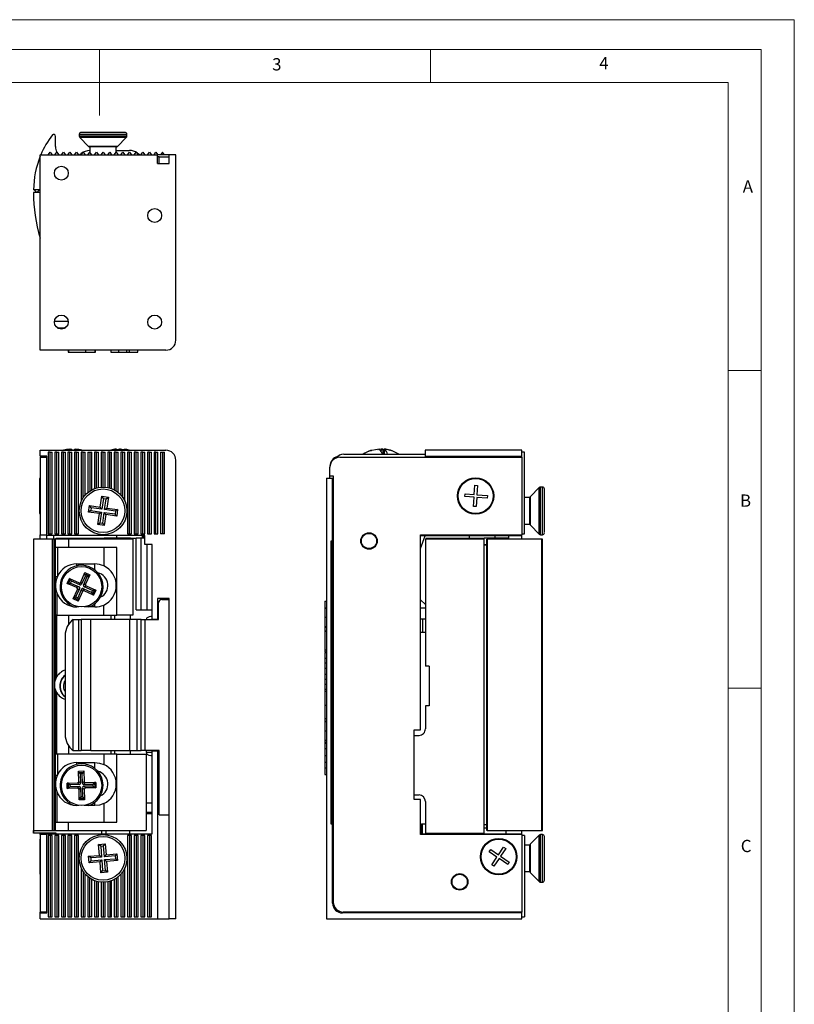
# Model space of a CAD drawing. Units: millimetres. Extents: x 0 to 210, y 0 to 297.
# Drawn here: x 93 to 210, y 148 to 297 of the extents above; entities that cross this region are included whole.
import ezdxf

# ---------------------------------------------------------------- set-up
doc = ezdxf.new("R2010")
doc.units = ezdxf.units.MM
doc.styles.add('SLDTEXTSTYLE0', font='TXT', dxfattribs={"width": 0.75})

msp = doc.modelspace()

# ---------------------------------------------------------------- linework, layer by layer
at = {"color": 7, "linetype": 'Continuous', "lineweight": 18}
for p, q in [((0.03, 297.06), (210.03, 297.06)), ((210.03, 297.06), (210.03, 0.06)), ((5.03, 292.56), (205.03, 292.56)), ((105.03, 292.56), (105.03, 282.56)), ((155.03, 292.56), (155.03, 287.56)), ((205.03, 291.59), (205.03, 292.56)), ((205.03, 291.59), (205.03, 4.56)), ((10.03, 287.56), (200.03, 287.56)), ((200.03, 9.56), (200.03, 287.56)), ((200.03, 244.07), (205.03, 244.07)), ((200.03, 196.07), (205.03, 196.07))]:
    msp.add_line(p, q, dxfattribs=at)
at = {"color": 7, "linetype": 'Continuous', "lineweight": 25}
for p, q in [((101.97, 279.73), (101.97, 279.46)), ((109.17, 279.73), (101.97, 279.73)), ((108.86, 280.03), (102.28, 280.03)), ((109.17, 279.46), (109.17, 279.73)), ((98.37, 277.88), (98.37, 279.41)), ((101.98, 279.46), (101.97, 279.46)), ((109.17, 279.46), (101.98, 279.46)), ((102.06, 279.24), (103.38, 277.92)), ((109.08, 279.24), (102.06, 279.24)), ((107.76, 277.92), (109.08, 279.24)), ((97.27, 276.63), (97.57, 277.03)), ((97.57, 277.03), (97.87, 276.63)), ((98.27, 276.63), (98.57, 277.03)), ((98.57, 277.03), (98.87, 276.63)), ((99.27, 276.63), (99.57, 277.03)), ((99.57, 277.03), (99.87, 276.63)), ((100.27, 276.63), (100.57, 277.03)), ((100.57, 277.03), (100.87, 276.63)), ((101.27, 276.63), (101.57, 277.03)), ((101.57, 277.03), (101.87, 276.63)), ((101.96, 276.63), (102.26, 276.85)), ((102.27, 276.63), (102.57, 277.03)), ((102.57, 277.03), (102.87, 276.63)), ((103.27, 276.63), (103.57, 277.03)), ((107.76, 277.92), (103.38, 277.92)), ((103.57, 277.83), (103.57, 277.03)), ((107.57, 277.83), (103.57, 277.83)), ((103.87, 276.63), (103.57, 277.03)), ((104.27, 276.63), (104.57, 277.03)), ((104.57, 277.03), (104.87, 276.63)), ((105.27, 276.63), (105.57, 277.03)), ((105.57, 277.03), (105.87, 276.63)), ((106.27, 276.63), (106.57, 277.03)), ((106.57, 277.03), (106.87, 276.63)), ((107.27, 276.63), (107.57, 277.03)), ((107.57, 277.03), (107.57, 277.83)), ((107.57, 277.3), (109.58, 277.3)), ((107.57, 277.03), (107.87, 276.63)), ((108.27, 276.63), (108.57, 277.03)), ((108.57, 277.03), (108.87, 276.63)), ((109.27, 276.63), (109.57, 277.03)), ((109.57, 277.03), (109.87, 276.63)), ((110.27, 276.63), (110.57, 277.03)), ((110.57, 277.03), (110.87, 276.63)), ((110.72, 276.94), (111.16, 276.63)), ((111.27, 276.63), (111.57, 277.03)), ((111.57, 277.03), (111.87, 276.63)), ((112.27, 276.63), (112.57, 277.03)), ((112.57, 277.03), (112.87, 276.63)), ((113.27, 276.63), (113.57, 277.03)), ((113.57, 277.03), (113.87, 276.63)), ((114.57, 277.03), (114.27, 276.63)), ((114.87, 276.63), (114.57, 277.03)), ((96.07, 275.78), (96.01, 275.78)), ((96.01, 275.78), (96.01, 275.33)), ((96.01, 275.33), (96.01, 270.48)), ((96.07, 247.13), (96.07, 276.63)), ((96.07, 276.63), (113.82, 276.63)), ((113.82, 275.33), (113.82, 276.63)), ((115.57, 276.63), (113.82, 276.63)), ((114.07, 276.33), (113.82, 276.33)), ((113.82, 275.33), (115.57, 275.33)), ((114.07, 276.33), (115.57, 276.33)), ((114.07, 275.33), (114.07, 276.33)), ((115.57, 275.33), (115.57, 276.63)), ((116.57, 276.63), (115.57, 276.63)), ((116.57, 248.63), (116.57, 276.63)), ((95.07, 271.37), (95.07, 271.33)), ((96.01, 271.33), (95.07, 271.33)), ((96.01, 270.93), (95.07, 270.93)), ((95.57, 270.93), (95.17, 271.33)), ((95.57, 270.93), (95.97, 271.33)), ((95.98, 271.33), (96.01, 271.29)), ((96.01, 270.48), (96.07, 270.48)), ((98.23, 251.53), (100.31, 251.53)), ((98.66, 250.53), (99.89, 250.53)), ((99.72, 250.43), (98.82, 250.43)), ((115.07, 247.13), (96.07, 247.13)), ((100.32, 247.13), (100.32, 246.83)), ((100.33, 247.13), (100.33, 246.83)), ((100.37, 246.83), (100.37, 247.13)), ((102.97, 246.83), (102.97, 247.13)), ((104.37, 246.83), (104.37, 247.13)), ((104.42, 246.83), (104.42, 247.13)), ((104.42, 246.83), (104.42, 247.13)), ((106.73, 247.13), (106.73, 246.83)), ((106.73, 247.13), (106.73, 246.83)), ((106.73, 247.13), (106.73, 246.83)), ((107.94, 246.83), (107.94, 247.13)), ((109.15, 246.83), (109.15, 247.13)), ((109.16, 246.83), (109.16, 247.13)), ((109.58, 246.83), (109.58, 247.13)), ((110.81, 246.83), (110.81, 247.13)), ((110.81, 246.83), (110.81, 247.13)), ((110.82, 246.83), (110.82, 247.13)), ((110.82, 246.83), (110.82, 247.13)), ((100.32, 246.83), (100.33, 246.83)), ((100.33, 246.83), (100.37, 246.83)), ((100.37, 246.83), (102.97, 246.83)), ((102.97, 246.83), (104.37, 246.83)), ((104.37, 246.83), (104.42, 246.83)), ((104.42, 246.83), (104.42, 246.83)), ((106.73, 246.83), (107.94, 246.83)), ((106.73, 246.83), (106.73, 246.83)), ((107.94, 246.83), (109.15, 246.83)), ((109.15, 246.83), (109.16, 246.83)), ((109.16, 246.83), (109.58, 246.83)), ((109.58, 246.83), (110.81, 246.83)), ((110.81, 246.83), (110.81, 246.83)), ((110.81, 246.83), (110.82, 246.83)), ((110.82, 246.83), (110.82, 246.83)), ((100.51, 232.18), (100.51, 232.16)), ((100.89, 232.01), (100.7, 232.18)), ((101.09, 232.01), (101.29, 232.18)), ((101.29, 232.18), (101.47, 232.16)), ((101.29, 232.18), (101.29, 232.01)), ((101.47, 232.18), (101.67, 232.01)), ((101.47, 232.18), (101.47, 232.01)), ((107.59, 232.18), (107.52, 232.16)), ((107.59, 232.18), (107.59, 232.01)), ((107.59, 232.05), (108.09, 232.18)), ((108.09, 232.18), (108.15, 232.17)), ((108.09, 232.18), (108.09, 232.16)), ((108.86, 232.01), (108.21, 232.18)), ((108.71, 232.18), (108.71, 232.05)), ((108.79, 232.16), (109.37, 232.01)), ((147.27, 232.18), (146.2, 231.96)), ((147.08, 232.11), (147.12, 232.12)), ((147.32, 232.16), (147.5, 232.18)), ((147.62, 232.18), (147.36, 232.1)), ((147.8, 232.16), (147.62, 232.18)), ((147.86, 232.18), (147.97, 232.16)), ((147.86, 232.18), (147.86, 231.41)), ((148.04, 232.18), (148.04, 231.41)), ((149.11, 231.96), (148.04, 232.18)), ((96.07, 231.11), (96.07, 232.01)), ((96.07, 232.01), (115.07, 232.01)), ((97.07, 231.11), (96.07, 231.11)), ((96.07, 230.96), (97.07, 230.96)), ((96.07, 230.96), (96.07, 219.26)), ((97.07, 219.16), (97.07, 231.11)), ((97.07, 219.26), (97.07, 230.96)), ((97.27, 231.71), (97.27, 219.41)), ((97.57, 231.71), (97.27, 231.71)), ((97.57, 219.41), (97.57, 231.71)), ((97.57, 231.71), (97.87, 231.71)), ((97.87, 219.41), (97.87, 231.71)), ((98.27, 231.71), (98.27, 219.41)), ((98.57, 231.71), (98.27, 231.71)), ((98.57, 219.41), (98.57, 231.71)), ((98.57, 231.71), (98.87, 231.71)), ((98.87, 219.41), (98.87, 231.71)), ((99.27, 231.71), (99.27, 219.41)), ((99.57, 231.71), (99.27, 231.71)), ((99.57, 219.41), (99.57, 231.71)), ((99.57, 231.71), (99.87, 231.71)), ((99.87, 219.41), (99.87, 231.71)), ((100.27, 231.71), (100.27, 219.41)), ((100.57, 231.71), (100.27, 231.71)), ((100.57, 219.41), (100.57, 231.71)), ((100.57, 231.71), (100.87, 231.71)), ((100.87, 219.41), (100.87, 231.71)), ((101.27, 231.71), (101.27, 219.41)), ((101.57, 231.71), (101.27, 231.71)), ((101.57, 219.41), (101.57, 231.71)), ((101.57, 231.71), (101.87, 231.71)), ((101.87, 219.41), (101.87, 231.71)), ((102.27, 231.71), (102.27, 224.3)), ((102.57, 231.71), (102.27, 231.71)), ((102.57, 224.85), (102.57, 231.71)), ((102.57, 231.71), (102.87, 231.71)), ((102.87, 225.25), (102.87, 231.71)), ((103.27, 231.71), (103.27, 225.63)), ((103.27, 231.71), (103.57, 231.71)), ((103.57, 231.71), (103.57, 225.86)), ((103.57, 231.71), (103.87, 231.71)), ((103.87, 226.04), (103.87, 231.71)), ((104.27, 231.71), (104.27, 226.22)), ((104.57, 231.71), (104.27, 231.71)), ((104.57, 226.32), (104.57, 231.71)), ((104.57, 231.71), (104.87, 231.71)), ((104.87, 226.4), (104.87, 231.71)), ((105.27, 231.71), (105.27, 226.45)), ((105.57, 231.71), (105.27, 231.71)), ((105.57, 226.46), (105.57, 231.71)), ((105.57, 231.71), (105.87, 231.71)), ((105.87, 226.45), (105.87, 231.71)), ((106.27, 231.71), (106.27, 226.4)), ((106.57, 231.71), (106.27, 231.71)), ((106.57, 226.32), (106.57, 231.71)), ((106.57, 231.71), (106.87, 231.71)), ((106.87, 226.22), (106.87, 231.71)), ((107.27, 231.71), (107.27, 226.04)), ((107.57, 231.71), (107.27, 231.71)), ((107.57, 225.86), (107.57, 231.71)), ((107.57, 231.71), (107.87, 231.71)), ((107.87, 225.63), (107.87, 231.71)), ((108.27, 231.71), (108.27, 225.25)), ((108.57, 231.71), (108.27, 231.71)), ((108.57, 224.85), (108.57, 231.71)), ((108.57, 231.71), (108.87, 231.71)), ((108.87, 224.3), (108.87, 231.71)), ((109.27, 231.71), (109.27, 219.41)), ((109.57, 231.71), (109.27, 231.71)), ((109.57, 219.41), (109.57, 231.71)), ((109.57, 231.71), (109.87, 231.71)), ((109.87, 219.41), (109.87, 231.71)), ((110.27, 231.71), (110.27, 219.41)), ((110.57, 231.71), (110.27, 231.71)), ((110.57, 219.41), (110.57, 231.71)), ((110.57, 231.71), (110.87, 231.71)), ((110.87, 219.41), (110.87, 231.71)), ((111.27, 231.71), (111.27, 219.41)), ((111.57, 231.71), (111.27, 231.71)), ((111.57, 219.41), (111.57, 231.71)), ((111.57, 231.71), (111.87, 231.71)), ((111.87, 219.41), (111.87, 231.71)), ((112.27, 231.71), (112.27, 219.41)), ((112.57, 231.71), (112.27, 231.71)), ((112.57, 219.41), (112.57, 231.71)), ((112.57, 231.71), (112.87, 231.71)), ((112.87, 219.41), (112.87, 231.71)), ((113.27, 231.71), (113.27, 219.41)), ((113.57, 231.71), (113.27, 231.71)), ((113.57, 219.41), (113.57, 231.71)), ((113.57, 231.71), (113.87, 231.71)), ((113.87, 219.41), (113.87, 231.71)), ((114.27, 231.71), (114.27, 219.41)), ((114.27, 231.71), (114.57, 231.71)), ((114.57, 231.71), (114.57, 219.41)), ((114.57, 231.71), (114.87, 231.71)), ((114.87, 219.41), (114.87, 231.71)), ((141.36, 230.96), (168.86, 230.96)), ((141.96, 231.41), (154.26, 231.41)), ((144.97, 231.47), (144.89, 231.41)), ((146.04, 231.96), (145.7, 231.85)), ((146.01, 231.96), (146.12, 231.99)), ((168.86, 232.01), (154.26, 232.01)), ((154.26, 232.01), (154.26, 231.11)), ((154.26, 231.11), (168.86, 231.11)), ((154.26, 231.11), (154.26, 230.96)), ((154.36, 231.11), (154.36, 230.96)), ((168.86, 231.11), (168.86, 232.01)), ((169.26, 231.71), (168.86, 231.71)), ((168.86, 230.96), (168.86, 231.11)), ((168.86, 230.96), (168.86, 219.26)), ((169.26, 219.41), (169.26, 231.71)), ((116.57, 161.21), (116.57, 230.51)), ((139.86, 228.16), (139.86, 229.46)), ((96.07, 227.76), (95.98, 227.76)), ((95.98, 227.76), (95.98, 224.95)), ((139.36, 227.81), (139.36, 161.21)), ((139.36, 227.81), (140.26, 227.81)), ((139.86, 228.16), (140.36, 228.16)), ((139.86, 227.81), (139.86, 228.16)), ((140.26, 218.31), (140.26, 227.81)), ((140.26, 227.81), (140.36, 227.81)), ((140.36, 228.16), (140.36, 163.76)), ((161.67, 225.33), (161.76, 226.72)), ((161.76, 226.72), (162.16, 226.7)), ((162.16, 226.7), (162.07, 225.3)), ((171.47, 226.38), (170.15, 225.05)), ((171.47, 219.35), (171.47, 226.38)), ((171.96, 226.46), (171.69, 226.46)), ((171.69, 223.37), (171.69, 226.46)), ((171.96, 219.26), (171.96, 226.46)), ((172.26, 219.58), (172.26, 226.16)), ((95.98, 224.95), (95.98, 222.46)), ((105.15, 223.43), (105.38, 225.06)), ((105.38, 225.06), (106.37, 224.92)), ((105.62, 224.74), (105.38, 225.06)), ((105.62, 224.74), (105.39, 223.11)), ((105.62, 224.74), (106.05, 224.68)), ((105.81, 223.05), (106.05, 224.68)), ((106.05, 224.68), (106.37, 224.92)), ((106.37, 224.92), (106.14, 223.29)), ((160.25, 225.01), (160.28, 225.41)), ((161.65, 224.93), (160.25, 225.01)), ((160.28, 225.41), (161.67, 225.33)), ((161.56, 223.53), (161.65, 224.93)), ((162.05, 224.9), (161.96, 223.5)), ((163.64, 224.8), (162.05, 224.9)), ((162.07, 225.3), (163.67, 225.2)), ((163.67, 225.2), (163.64, 224.8)), ((170.06, 224.86), (169.26, 224.86)), ((170.06, 220.86), (170.06, 224.86)), ((170.15, 220.68), (170.15, 225.05)), ((103.37, 222.67), (103.51, 223.66)), ((103.51, 223.66), (105.15, 223.43)), ((103.76, 223.34), (103.51, 223.66)), ((103.76, 223.34), (103.7, 222.92)), ((105.39, 223.11), (103.76, 223.34)), ((105.39, 223.11), (105.15, 223.43)), ((105.81, 223.05), (106.14, 223.29)), ((106.14, 223.29), (107.77, 223.06)), ((161.96, 223.5), (161.56, 223.53)), ((171.69, 219.26), (171.69, 223.37)), ((95.98, 222.46), (96.07, 222.46)), ((103.7, 222.92), (103.37, 222.67)), ((105.01, 222.44), (103.37, 222.67)), ((103.7, 222.92), (105.33, 222.68)), ((104.77, 220.81), (105.01, 222.44)), ((105.01, 222.44), (105.33, 222.68)), ((105.33, 222.68), (105.1, 221.05)), ((105.52, 220.99), (105.75, 222.62)), ((106, 222.3), (105.75, 222.62)), ((105.75, 222.62), (107.39, 222.39)), ((106, 222.3), (105.76, 220.67)), ((107.45, 222.81), (105.81, 223.05)), ((107.63, 222.07), (106, 222.3)), ((107.45, 222.81), (107.39, 222.39)), ((107.63, 222.07), (107.39, 222.39)), ((107.77, 223.06), (107.45, 222.81)), ((107.77, 223.06), (107.63, 222.07)), ((104.77, 220.81), (105.1, 221.05)), ((105.76, 220.67), (104.77, 220.81)), ((105.1, 221.05), (105.52, 220.99)), ((105.76, 220.67), (105.52, 220.99)), ((169.26, 220.86), (170.06, 220.86)), ((170.15, 220.68), (171.47, 219.35)), ((96.07, 219.26), (97.07, 219.26)), ((96.07, 218.59), (96.07, 219.26)), ((97.07, 218.59), (97.07, 219.16)), ((111.87, 219.16), (97.07, 219.16)), ((97.27, 219.41), (97.57, 219.41)), ((97.57, 219.41), (97.87, 219.41)), ((98.07, 219.16), (98.07, 218.59)), ((98.27, 219.41), (98.57, 219.41)), ((98.47, 218.59), (98.47, 218.74)), ((98.47, 218.74), (105.75, 218.74)), ((98.57, 219.41), (98.87, 219.41)), ((99.27, 219.41), (99.57, 219.41)), ((99.57, 219.41), (99.87, 219.41)), ((100.27, 219.41), (100.57, 219.41)), ((100.57, 219.41), (100.87, 219.41)), ((101.27, 219.41), (101.57, 219.41)), ((101.57, 219.41), (101.87, 219.41)), ((105.75, 218.74), (105.75, 218.59)), ((107.36, 218.74), (105.75, 218.74)), ((107.36, 218.59), (107.36, 218.74)), ((109.73, 218.74), (107.36, 218.74)), ((107.6, 219.16), (107.6, 218.74)), ((109.27, 219.41), (109.57, 219.41)), ((109.57, 219.41), (109.87, 219.41)), ((109.73, 218.59), (109.73, 218.74)), ((109.73, 218.74), (110.57, 218.74)), ((110.27, 219.41), (110.57, 219.41)), ((110.57, 219.41), (110.87, 219.41)), ((110.57, 207.89), (110.57, 218.74)), ((111.27, 218.74), (110.57, 218.74)), ((111.27, 219.41), (111.57, 219.41)), ((111.27, 218.74), (111.27, 207.89)), ((111.87, 218.74), (111.27, 218.74)), ((111.55, 218.74), (111.55, 219.16)), ((111.55, 218.99), (111.87, 218.99)), ((111.55, 218.97), (111.87, 218.97)), ((111.87, 218.9), (111.55, 218.9)), ((111.57, 219.41), (111.87, 219.41)), ((111.87, 217.76), (111.87, 219.16)), ((112.27, 219.41), (112.57, 219.41)), ((112.57, 219.41), (112.87, 219.41)), ((113.27, 219.41), (113.57, 219.41)), ((113.57, 219.41), (113.87, 219.41)), ((114.57, 219.41), (114.27, 219.41)), ((114.87, 219.41), (114.57, 219.41)), ((153.56, 219.26), (168.86, 219.26)), ((153.56, 189.76), (153.56, 219.26)), ((154.26, 219.11), (153.56, 219.11)), ((153.56, 217.18), (154.26, 219.11)), ((154.26, 219.26), (154.26, 219.16)), ((154.26, 219.16), (168.86, 219.16)), ((154.26, 219.16), (154.26, 219.11)), ((154.41, 218.74), (163.16, 218.74)), ((154.41, 218.59), (154.41, 218.74)), ((160.89, 219.16), (160.89, 218.74)), ((163.16, 218.59), (163.16, 218.74)), ((166.2, 218.74), (163.16, 218.74)), ((164.84, 218.74), (164.84, 219.16)), ((166.2, 218.59), (166.2, 218.74)), ((166.86, 218.74), (166.2, 218.74)), ((166.86, 219.16), (166.86, 218.74)), ((166.86, 218.59), (166.86, 218.74)), ((168.86, 219.41), (169.26, 219.41)), ((168.86, 219.16), (168.86, 219.26)), ((168.86, 218.59), (168.86, 219.16)), ((171.69, 219.26), (171.96, 219.26)), ((95.07, 218.59), (95.07, 174.59)), ((97.93, 218.59), (95.07, 218.59)), ((97.93, 174.59), (97.93, 218.59)), ((98.19, 218.59), (97.93, 218.59)), ((98.37, 218.59), (98.19, 218.59)), ((98.19, 174.59), (98.19, 218.59)), ((98.37, 197.4), (98.37, 218.59)), ((100.37, 218.59), (98.37, 218.59)), ((100.37, 217.34), (98.37, 217.34)), ((98.67, 217.34), (98.67, 212.95)), ((100.37, 218.59), (100.37, 217.34)), ((110.07, 218.59), (100.37, 218.59)), ((107.67, 217.34), (100.37, 217.34)), ((105.67, 217.34), (105.67, 214.54)), ((107.67, 207.09), (107.67, 217.34)), ((110.07, 218.59), (110.07, 207.09)), ((112.97, 217.76), (111.87, 217.76)), ((112.22, 207.89), (112.22, 217.76)), ((112.97, 206.51), (112.97, 217.76)), ((140.05, 218.31), (140.26, 218.31)), ((140.05, 175.52), (140.05, 218.31)), ((140.19, 175.52), (140.19, 218.31)), ((140.26, 218.31), (140.36, 218.31)), ((154.29, 218.59), (154.29, 199.39)), ((163.16, 218.59), (154.29, 218.59)), ((163.16, 174.19), (163.16, 218.59)), ((163.16, 217.79), (163.56, 217.79)), ((163.56, 217.69), (163.16, 217.69)), ((163.56, 218.59), (163.6, 218.59)), ((163.56, 174.59), (163.56, 218.59)), ((163.6, 218.59), (163.6, 174.59)), ((171.89, 218.59), (163.6, 218.59)), ((171.89, 174.59), (171.89, 218.59)), ((171.97, 218.59), (171.89, 218.59)), ((171.97, 174.59), (171.97, 218.59)), ((101.62, 214.84), (104.32, 214.84)), ((101.62, 214.56), (101.62, 214.84)), ((104.32, 213.95), (104.32, 214.84)), ((98.37, 212.95), (98.67, 212.95)), ((98.67, 212.95), (98.57, 212.71)), ((102.2, 212.1), (102.84, 213.53)), ((102.9, 213.04), (102.33, 211.76)), ((102.6, 211.64), (103.17, 212.92)), ((102.78, 213.34), (103.47, 213.04)), ((102.9, 213.04), (102.78, 213.34)), ((102.84, 213.53), (103.57, 213.21)), ((103.17, 212.92), (102.9, 213.04)), ((103.57, 213.21), (102.93, 211.77)), ((103.17, 212.92), (103.47, 213.04)), ((100.17, 211.91), (100.5, 212.64)), ((101.61, 211.26), (100.17, 211.91)), ((100.36, 211.85), (100.67, 212.53)), ((100.36, 211.85), (100.67, 211.96)), ((100.5, 212.64), (101.94, 211.99)), ((100.79, 212.23), (100.67, 212.53)), ((100.67, 211.96), (100.79, 212.23)), ((100.67, 211.96), (101.95, 211.39)), ((102.07, 211.66), (100.79, 212.23)), ((101.95, 211.39), (101.61, 211.26)), ((101.94, 211.99), (102.07, 211.66)), ((102.33, 211.76), (102.2, 212.1)), ((102.93, 211.77), (102.6, 211.64)), ((102.7, 211.38), (103.03, 211.51)), ((103.98, 210.81), (102.7, 211.38)), ((103.03, 211.51), (104.47, 210.87)), ((98.57, 210.46), (98.57, 207.09)), ((101.07, 209.56), (101.71, 211)), ((101.48, 209.85), (101.17, 209.73)), ((101.86, 209.43), (101.17, 209.73)), ((101.48, 209.85), (102.05, 211.13)), ((101.48, 209.85), (101.74, 209.73)), ((101.71, 211), (102.05, 211.13)), ((102.32, 211.01), (101.74, 209.73)), ((101.86, 209.43), (101.74, 209.73)), ((102.44, 210.68), (101.8, 209.24)), ((102.32, 211.01), (102.44, 210.68)), ((102.58, 211.11), (103.86, 210.54)), ((102.71, 210.78), (102.58, 211.11)), ((104.14, 210.14), (102.71, 210.78)), ((103.86, 210.54), (103.98, 210.81)), ((103.86, 210.54), (103.97, 210.24)), ((104.28, 210.93), (103.97, 210.24)), ((103.98, 210.81), (104.28, 210.93)), ((104.47, 210.87), (104.14, 210.14)), ((101.8, 209.24), (101.07, 209.56)), ((101.91, 208.34), (101.62, 208.34)), ((104.32, 208.34), (102.74, 208.34)), ((104.32, 208.34), (104.32, 208.82)), ((105.67, 207.09), (105.67, 208.63)), ((115.57, 209.61), (113.82, 209.61)), ((113.82, 209.61), (113.82, 206.51)), ((113.82, 208.74), (113.97, 208.74)), ((113.97, 206.45), (113.97, 208.95)), ((114.47, 209.45), (115.57, 209.45)), ((115.07, 209.61), (115.07, 209.45)), ((115.57, 161.21), (115.57, 209.61)), ((139.06, 209.2), (139.36, 209.2)), ((139.06, 209.2), (139.06, 208.22)), ((154.29, 208.69), (153.56, 209.41)), ((98.57, 207.09), (98.37, 207.09)), ((98.57, 207.09), (105.67, 207.09)), ((98.57, 197.81), (98.57, 207.09)), ((100.37, 207.09), (100.37, 205.74)), ((105.67, 207.09), (107.67, 207.09)), ((106.78, 206.45), (106.78, 207.09)), ((107.36, 206.45), (107.36, 207.09)), ((110.07, 207.09), (107.67, 207.09)), ((109.73, 206.45), (109.73, 207.09)), ((110.57, 207.89), (112.97, 207.89)), ((112.97, 206.89), (112.78, 206.89)), ((139.06, 208.22), (139.36, 208.22)), ((139.06, 208.22), (139.06, 208.17)), ((139.06, 208.17), (139.36, 208.17)), ((139.06, 208.17), (139.06, 206.77)), ((139.36, 206.77), (139.06, 206.77)), ((139.06, 206.77), (139.06, 205.38)), ((153.56, 208.21), (154.29, 208.21)), ((101.05, 186.65), (101.05, 206.45)), ((101.05, 206.45), (101.91, 206.45)), ((101.91, 186.65), (101.91, 206.45)), ((101.91, 206.45), (102.26, 206.45)), ((103.7, 206.45), (102.26, 206.45)), ((102.26, 206.45), (102.26, 186.65)), ((103.7, 186.65), (103.7, 206.45)), ((109.58, 206.45), (103.7, 206.45)), ((109.58, 206.45), (109.58, 186.65)), ((110.72, 206.45), (109.58, 206.45)), ((110.72, 186.65), (110.72, 206.45)), ((111.33, 206.45), (110.72, 206.45)), ((111.33, 186.65), (111.33, 206.45)), ((111.33, 206.45), (111.9, 206.45)), ((111.9, 206.45), (111.9, 186.65)), ((111.9, 206.45), (113.97, 206.45)), ((112.97, 206.51), (113.82, 206.51)), ((112.97, 206.45), (112.97, 206.51)), ((113.82, 206.51), (113.97, 206.51)), ((139.06, 205.38), (139.36, 205.38)), ((139.06, 205.38), (139.06, 205.34)), ((139.06, 205.34), (139.36, 205.34)), ((139.06, 205.34), (139.06, 205.3)), ((139.06, 205.3), (139.36, 205.3)), ((139.06, 205.3), (139.06, 204.68)), ((154.29, 206.51), (153.56, 206.51)), ((153.86, 206.51), (153.86, 204.51)), ((99.84, 204.04), (99.84, 189.06)), ((139.36, 204.68), (139.06, 204.68)), ((139.06, 204.68), (139.06, 204.67)), ((139.06, 204.67), (139.36, 204.67)), ((139.06, 204.67), (139.06, 201.87)), ((153.56, 204.51), (154.29, 204.51)), ((139.06, 201.87), (139.36, 201.87)), ((139.06, 201.87), (139.06, 201.56)), ((139.06, 201.56), (139.36, 201.56)), ((139.06, 201.44), (139.36, 201.44)), ((139.06, 201.44), (139.06, 200.61)), ((139.06, 200.61), (139.36, 200.61)), ((139.06, 200.61), (139.06, 199.88)), ((139.06, 199.88), (139.36, 199.88)), ((139.06, 199.88), (139.06, 199.08)), ((154.86, 199.39), (154.29, 199.39)), ((154.86, 199.39), (154.86, 193.39)), ((139.06, 199.08), (139.36, 199.08)), ((139.06, 199.08), (139.06, 198.21)), ((139.06, 198.21), (139.36, 198.21)), ((139.06, 198.21), (139.06, 197.43)), ((139.06, 197.43), (139.36, 197.43)), ((139.06, 197.43), (139.06, 196.69)), ((139.06, 196.69), (139.36, 196.69)), ((139.06, 196.69), (139.06, 195.86)), ((98.37, 174.59), (98.37, 195.77)), ((98.57, 186.09), (98.57, 195.37)), ((139.36, 195.86), (139.06, 195.86)), ((139.06, 195.86), (139.06, 195.55)), ((139.36, 195.55), (139.06, 195.55)), ((139.36, 195.55), (139.06, 195.55)), ((139.06, 195.55), (139.06, 193.52)), ((139.06, 193.52), (139.36, 193.52)), ((139.06, 193.52), (139.06, 191.48)), ((154.29, 193.39), (154.29, 189.94)), ((154.86, 193.39), (154.29, 193.39)), ((139.06, 191.48), (139.36, 191.48)), ((139.06, 191.48), (139.06, 191.07)), ((139.06, 191.07), (139.36, 191.07)), ((139.06, 191.07), (139.06, 191.02)), ((139.06, 191.02), (139.36, 191.02)), ((139.06, 191.02), (139.06, 189.62)), ((139.06, 189.62), (139.36, 189.62)), ((139.06, 189.62), (139.06, 188.24)), ((152.56, 189.76), (153.56, 189.76)), ((152.56, 179.26), (152.56, 189.76)), ((152.56, 188.94), (153.32, 188.94)), ((139.06, 188.24), (139.36, 188.24)), ((139.06, 188.24), (139.06, 188.19)), ((139.06, 188.19), (139.36, 188.19)), ((139.06, 188.19), (139.06, 188.16)), ((139.06, 188.16), (139.36, 188.16)), ((139.06, 188.16), (139.06, 187.84)), ((139.36, 187.84), (139.06, 187.84)), ((139.06, 187.84), (139.06, 187.8)), ((139.06, 187.79), (139.36, 187.79)), ((139.06, 187.79), (139.06, 186.93)), ((98.67, 186.09), (98.37, 186.09)), ((98.67, 186.09), (98.67, 182.95)), ((105.67, 186.09), (98.67, 186.09)), ((100.37, 187.36), (100.37, 186.09)), ((101.05, 186.65), (101.91, 186.65)), ((101.91, 186.65), (102.26, 186.65)), ((103.7, 186.65), (102.26, 186.65)), ((103.7, 186.65), (109.58, 186.65)), ((105.67, 186.09), (105.67, 184.54)), ((107.67, 186.09), (105.67, 186.09)), ((106.78, 186.09), (106.78, 186.65)), ((107.36, 186.09), (107.36, 186.65)), ((107.67, 175.84), (107.67, 186.09)), ((107.67, 186.09), (112.07, 186.09)), ((109.58, 186.65), (110.72, 186.65)), ((109.73, 186.09), (109.73, 186.65)), ((110.72, 186.65), (111.33, 186.65)), ((111.9, 186.65), (111.33, 186.65)), ((114.07, 186.65), (111.9, 186.65)), ((112.07, 186.65), (112.07, 186.39)), ((112.07, 186.39), (112.97, 186.39)), ((112.07, 186.09), (112.07, 174.59)), ((112.97, 186.61), (112.97, 186.65)), ((112.97, 186.61), (113.82, 186.61)), ((112.97, 174.06), (112.97, 186.61)), ((113.82, 186.61), (113.82, 161.21)), ((114.07, 186.61), (113.82, 186.61)), ((114.07, 176.95), (114.07, 186.65)), ((139.36, 186.93), (139.06, 186.93)), ((139.06, 186.93), (139.06, 185.91)), ((101.62, 184.84), (104.32, 184.84)), ((101.62, 184.56), (101.62, 184.84)), ((104.32, 183.95), (104.32, 184.84)), ((112.78, 185.89), (112.97, 185.89)), ((139.06, 185.91), (139.36, 185.91)), ((139.06, 185.91), (139.06, 184.89)), ((139.06, 184.89), (139.36, 184.89)), ((139.06, 184.89), (139.06, 184.02)), ((101.87, 183.55), (102.67, 183.57)), ((101.91, 181.97), (101.87, 183.55)), ((101.9, 183.35), (102.65, 183.37)), ((102.13, 183.13), (101.9, 183.35)), ((102.43, 183.14), (102.13, 183.13)), ((102.13, 183.13), (102.17, 181.73)), ((102.43, 183.14), (102.65, 183.37)), ((102.46, 181.73), (102.43, 183.14)), ((102.67, 183.57), (102.71, 181.99)), ((139.06, 184.02), (139.36, 184.02)), ((139.06, 184.02), (139.06, 183.04)), ((139.06, 183.04), (139.36, 183.04)), ((98.37, 182.95), (98.67, 182.95)), ((98.67, 182.95), (98.57, 182.71)), ((100.14, 181.73), (101.71, 181.77)), ((100.16, 180.93), (100.14, 181.73)), ((100.57, 181.49), (100.34, 181.71)), ((100.36, 180.96), (100.34, 181.71)), ((101.97, 181.52), (100.57, 181.49)), ((100.57, 181.49), (100.58, 181.2)), ((101.71, 181.77), (101.97, 181.52)), ((102.17, 181.73), (101.91, 181.97)), ((102.71, 181.99), (102.46, 181.73)), ((102.66, 181.54), (102.91, 181.8)), ((102.66, 181.54), (104.06, 181.58)), ((102.91, 181.8), (104.49, 181.84)), ((104.29, 181.81), (104.06, 181.58)), ((104.07, 181.28), (104.06, 181.58)), ((104.29, 181.81), (104.31, 181.06)), ((104.49, 181.84), (104.5, 181.04)), ((98.57, 180.46), (98.57, 175.84)), ((101.73, 180.97), (100.16, 180.93)), ((100.58, 181.2), (100.36, 180.96)), ((100.58, 181.2), (101.98, 181.23)), ((101.98, 181.23), (101.73, 180.97)), ((101.94, 180.78), (102.18, 181.04)), ((101.97, 179.2), (101.94, 180.78)), ((102.18, 181.04), (102.22, 179.64)), ((102.48, 181.04), (102.74, 180.8)), ((102.51, 179.64), (102.48, 181.04)), ((104.07, 181.28), (102.67, 181.25)), ((102.93, 181), (102.67, 181.25)), ((102.74, 180.8), (102.77, 179.22)), ((104.5, 181.04), (102.93, 181)), ((104.07, 181.28), (104.31, 181.06)), ((102.77, 179.22), (101.97, 179.2)), ((102.22, 179.64), (101.99, 179.4)), ((102.75, 179.42), (101.99, 179.4)), ((102.51, 179.64), (102.22, 179.64)), ((102.75, 179.42), (102.51, 179.64)), ((104.32, 178.34), (104.32, 178.82)), ((105.67, 178.63), (105.67, 175.84)), ((112.07, 178.74), (112.97, 178.74)), ((152.56, 179.94), (153.32, 179.94)), ((153.56, 179.26), (152.56, 179.26)), ((153.56, 173.96), (153.56, 179.26)), ((154.29, 178.94), (154.29, 174.19)), ((101.91, 178.34), (101.62, 178.34)), ((104.32, 178.34), (102.74, 178.34)), ((112.97, 177.31), (112.07, 177.31)), ((112.97, 177.11), (112.07, 177.11)), ((98.37, 175.84), (100.37, 175.84)), ((100.37, 174.59), (100.37, 175.84)), ((100.37, 175.84), (107.67, 175.84)), ((114.07, 176.95), (115.57, 176.95)), ((140.26, 175.52), (140.05, 175.52)), ((140.26, 163.61), (140.26, 175.52)), ((140.36, 175.52), (140.26, 175.52)), ((153.68, 175.57), (153.86, 175.57)), ((153.68, 173.96), (153.68, 175.57)), ((153.86, 175.57), (154.29, 175.57)), ((153.86, 175.52), (153.86, 175.57)), ((154.29, 175.52), (153.86, 175.52)), ((153.86, 174.06), (153.86, 175.52)), ((95.07, 174.59), (95.07, 174.19)), ((95.07, 174.59), (97.93, 174.59)), ((95.07, 174.19), (95.07, 174.59)), ((98.47, 174.19), (95.07, 174.19)), ((95.07, 174.19), (95.07, 174.19)), ((96.07, 173.96), (96.07, 174.19)), ((97.07, 174.06), (97.07, 174.19)), ((97.07, 162.11), (97.07, 174.06)), ((97.07, 174.06), (112.97, 174.06)), ((97.93, 174.59), (98.19, 174.59)), ((98.19, 174.59), (98.37, 174.59)), ((98.37, 174.59), (100.37, 174.59)), ((98.47, 174.06), (98.47, 174.19)), ((100.37, 174.59), (112.07, 174.59)), ((105.33, 174.59), (105.33, 174.06)), ((105.97, 174.59), (105.97, 174.06)), ((109.57, 174.59), (109.57, 174.06)), ((153.86, 173.96), (153.86, 174.06)), ((153.86, 174.06), (153.87, 174.06)), ((153.87, 174.06), (153.89, 173.96)), ((153.87, 174.06), (168.86, 174.06)), ((154.29, 174.19), (163.16, 174.19)), ((154.41, 174.19), (154.41, 174.06)), ((163.16, 175.49), (163.56, 175.49)), ((163.16, 174.99), (163.56, 174.99)), ((163.16, 174.06), (163.16, 174.19)), ((163.6, 174.59), (163.56, 174.59)), ((163.6, 174.59), (171.89, 174.59)), ((166.46, 174.59), (166.46, 174.06)), ((168.86, 174.06), (168.86, 174.59)), ((168.86, 173.96), (168.86, 174.06)), ((171.89, 174.59), (171.97, 174.59)), ((96.07, 173.26), (96.01, 173.26)), ((96.01, 173.26), (96.01, 169.13)), ((96.07, 173.96), (96.07, 162.26)), ((97.07, 173.96), (96.07, 173.96)), ((97.07, 162.26), (97.07, 173.96)), ((97.27, 173.81), (97.27, 161.51)), ((97.57, 173.81), (97.27, 173.81)), ((97.57, 173.81), (97.57, 161.51)), ((97.87, 173.81), (97.57, 173.81)), ((97.87, 161.51), (97.87, 173.81)), ((98.27, 173.81), (98.27, 161.51)), ((98.57, 173.81), (98.27, 173.81)), ((98.57, 173.81), (98.57, 161.51)), ((98.87, 173.81), (98.57, 173.81)), ((98.87, 161.51), (98.87, 173.81)), ((99.27, 173.81), (99.27, 161.51)), ((99.57, 173.81), (99.27, 173.81)), ((99.57, 173.81), (99.57, 161.51)), ((99.87, 173.81), (99.57, 173.81)), ((99.87, 161.51), (99.87, 173.81)), ((100.27, 173.81), (100.27, 161.51)), ((100.57, 173.81), (100.27, 173.81)), ((100.57, 173.81), (100.57, 161.51)), ((100.87, 173.81), (100.57, 173.81)), ((100.87, 161.51), (100.87, 173.81)), ((101.27, 173.81), (101.27, 161.51)), ((101.57, 173.81), (101.27, 173.81)), ((101.57, 173.81), (101.57, 161.51)), ((101.87, 173.81), (101.57, 173.81)), ((101.87, 161.51), (101.87, 173.81)), ((104.9, 172.47), (105.9, 172.55)), ((105.64, 172.24), (105.9, 172.55)), ((105.9, 172.55), (106.03, 170.9)), ((109.27, 173.81), (109.27, 161.51)), ((109.57, 173.81), (109.27, 173.81)), ((109.57, 173.81), (109.57, 161.51)), ((109.87, 173.81), (109.57, 173.81)), ((109.87, 161.51), (109.87, 173.81)), ((110.27, 173.81), (110.27, 161.51)), ((110.57, 173.81), (110.27, 173.81)), ((110.57, 173.81), (110.57, 161.51)), ((110.87, 173.81), (110.57, 173.81)), ((110.87, 161.51), (110.87, 173.81)), ((111.27, 173.81), (111.27, 161.51)), ((111.57, 173.81), (111.27, 173.81)), ((111.57, 173.81), (111.57, 161.51)), ((111.87, 173.81), (111.57, 173.81)), ((111.87, 161.51), (111.87, 173.81)), ((112.27, 173.81), (112.27, 161.51)), ((112.57, 173.81), (112.27, 173.81)), ((112.57, 173.81), (112.57, 161.51)), ((112.87, 173.81), (112.57, 173.81)), ((112.87, 161.51), (112.87, 173.81)), ((168.86, 173.96), (153.56, 173.96)), ((168.86, 173.96), (168.86, 162.26)), ((169.26, 173.81), (168.86, 173.81)), ((169.26, 173.81), (169.26, 161.51)), ((171.47, 173.88), (170.15, 172.55)), ((170.15, 168.18), (170.15, 172.55)), ((171.47, 166.85), (171.47, 173.88)), ((171.96, 173.96), (171.69, 173.96)), ((171.69, 170.07), (171.69, 173.96)), ((171.96, 166.76), (171.96, 173.96)), ((172.26, 167.08), (172.26, 173.65)), ((105.03, 170.82), (104.9, 172.47)), ((105.21, 172.21), (104.9, 172.47)), ((105.21, 172.21), (105.64, 172.24)), ((105.21, 172.21), (105.34, 170.56)), ((105.77, 170.6), (105.64, 172.24)), ((163.92, 171.34), (164.15, 171.68)), ((165.08, 170.56), (163.92, 171.34)), ((164.15, 171.68), (165.31, 170.89)), ((165.31, 170.89), (166.09, 172.05)), ((166.42, 171.83), (165.64, 170.67)), ((166.09, 172.05), (166.42, 171.83)), ((170.06, 172.36), (169.26, 172.36)), ((170.06, 168.36), (170.06, 172.36)), ((103.39, 170.69), (105.03, 170.82)), ((103.47, 169.69), (103.39, 170.69)), ((103.7, 170.43), (103.39, 170.69)), ((103.73, 170), (103.47, 169.69)), ((105.11, 169.83), (103.47, 169.69)), ((105.34, 170.56), (103.7, 170.43)), ((103.7, 170.43), (103.73, 170)), ((103.73, 170), (105.37, 170.13)), ((105.34, 170.56), (105.03, 170.82)), ((105.11, 169.83), (105.37, 170.13)), ((105.25, 168.18), (105.11, 169.83)), ((105.37, 170.13), (105.51, 168.49)), ((105.77, 170.6), (106.03, 170.9)), ((107.41, 170.73), (105.77, 170.6)), ((105.8, 170.17), (107.45, 170.3)), ((105.94, 168.52), (105.8, 170.17)), ((106.11, 169.91), (105.8, 170.17)), ((106.03, 170.9), (107.67, 171.04)), ((107.76, 170.04), (106.11, 169.91)), ((106.11, 169.91), (106.24, 168.26)), ((107.67, 171.04), (107.41, 170.73)), ((107.41, 170.73), (107.45, 170.3)), ((107.76, 170.04), (107.45, 170.3)), ((107.67, 171.04), (107.76, 170.04)), ((164.3, 169.4), (165.08, 170.56)), ((165.42, 170.34), (164.63, 169.18)), ((166.74, 169.44), (165.42, 170.34)), ((165.64, 170.67), (166.96, 169.77)), ((166.96, 169.77), (166.74, 169.44)), ((171.69, 166.76), (171.69, 170.07)), ((96.01, 169.13), (96.01, 167.96)), ((102.27, 168.93), (102.27, 161.51)), ((102.57, 168.37), (102.57, 161.51)), ((105.25, 168.18), (105.51, 168.49)), ((106.24, 168.26), (105.25, 168.18)), ((105.51, 168.49), (105.94, 168.52)), ((106.24, 168.26), (105.94, 168.52)), ((108.57, 168.37), (108.57, 161.51)), ((108.87, 161.51), (108.87, 168.93)), ((164.63, 169.18), (164.3, 169.4)), ((169.26, 168.36), (170.06, 168.36)), ((170.15, 168.18), (171.47, 166.85)), ((96.01, 167.96), (96.07, 167.96)), ((102.87, 161.51), (102.87, 167.98)), ((103.27, 167.6), (103.27, 161.51)), ((103.57, 161.51), (103.57, 167.37)), ((103.87, 161.51), (103.87, 167.19)), ((104.27, 167.01), (104.27, 161.51)), ((104.57, 166.91), (104.57, 161.51)), ((104.87, 161.51), (104.87, 166.83)), ((105.27, 166.78), (105.27, 161.51)), ((105.57, 166.76), (105.57, 161.51)), ((105.87, 161.51), (105.87, 166.78)), ((106.27, 166.83), (106.27, 161.51)), ((106.57, 166.91), (106.57, 161.51)), ((106.87, 161.51), (106.87, 167.01)), ((107.27, 167.19), (107.27, 161.51)), ((107.57, 167.37), (107.57, 161.51)), ((107.87, 161.51), (107.87, 167.6)), ((108.27, 167.98), (108.27, 161.51)), ((171.69, 166.76), (171.96, 166.76)), ((97.07, 162.26), (96.07, 162.26)), ((96.07, 162.11), (96.07, 162.26)), ((168.86, 162.26), (141.86, 162.26)), ((168.86, 162.11), (168.86, 162.26)), ((96.07, 161.21), (96.07, 162.11)), ((96.07, 162.11), (97.07, 162.11)), ((96.07, 161.21), (113.82, 161.21)), ((97.27, 161.51), (97.57, 161.51)), ((97.57, 161.51), (97.87, 161.51)), ((98.27, 161.51), (98.57, 161.51)), ((98.57, 161.51), (98.87, 161.51)), ((99.27, 161.51), (99.57, 161.51)), ((99.57, 161.51), (99.87, 161.51)), ((100.27, 161.51), (100.57, 161.51)), ((100.57, 161.51), (100.87, 161.51)), ((101.27, 161.51), (101.57, 161.51)), ((101.57, 161.51), (101.87, 161.51)), ((102.27, 161.51), (102.57, 161.51)), ((102.57, 161.51), (102.87, 161.51)), ((103.27, 161.51), (103.57, 161.51)), ((103.87, 161.51), (103.57, 161.51)), ((104.27, 161.51), (104.57, 161.51)), ((104.57, 161.51), (104.87, 161.51)), ((105.27, 161.51), (105.57, 161.51)), ((105.57, 161.51), (105.87, 161.51)), ((106.27, 161.51), (106.57, 161.51)), ((106.57, 161.51), (106.87, 161.51)), ((107.27, 161.51), (107.57, 161.51)), ((107.57, 161.51), (107.87, 161.51)), ((108.27, 161.51), (108.57, 161.51)), ((108.57, 161.51), (108.87, 161.51)), ((109.27, 161.51), (109.57, 161.51)), ((109.57, 161.51), (109.87, 161.51)), ((110.27, 161.51), (110.57, 161.51)), ((110.57, 161.51), (110.87, 161.51)), ((111.27, 161.51), (111.57, 161.51)), ((111.57, 161.51), (111.87, 161.51)), ((112.27, 161.51), (112.57, 161.51)), ((112.57, 161.51), (112.87, 161.51)), ((113.82, 161.21), (115.57, 161.21)), ((116.57, 161.21), (115.57, 161.21)), ((139.36, 161.21), (168.86, 161.21)), ((168.86, 162.11), (141.76, 162.11)), ((168.86, 161.21), (168.86, 162.11)), ((168.86, 161.51), (169.26, 161.51))]:
    msp.add_line(p, q, dxfattribs=at)
at = {"color": 7, "linetype": 'Continuous', "lineweight": 25, "flags": 128}
for points in [[(109.51, 232.01), (109.17, 232.11), (108.79, 232.17)], [(104.32, 184.84), (105.01, 184.76), (105.67, 184.54)], [(105.67, 178.63), (105.01, 178.41), (104.32, 178.34)]]:
    msp.add_lwpolyline(points, dxfattribs=at)
at = {"color": 7, "linetype": 'Continuous', "lineweight": 25}
for centre, radius in [((99.27, 273.88), 1.05), ((113.37, 267.48), 1.05), ((99.27, 251.38), 1.05), ((113.37, 251.38), 1.05), ((161.86, 225.11), 2.75), ((161.86, 225.11), 2.65), ((105.57, 222.86), 3.6), ((105.57, 222.87), 3.3), ((145.76, 218.31), 1.25), ((145.76, 218.31), 1.15), ((102.32, 211.39), 3.05), ((102.32, 181.39), 3.05), ((105.57, 170.36), 3.6), ((105.57, 170.37), 3.3), ((165.36, 170.61), 2.75), ((165.36, 170.61), 2.65), ((159.46, 166.81), 1.25), ((159.46, 166.81), 1.15)]:
    msp.add_circle(centre, radius, dxfattribs=at)
for centre, radius, start, end in [((108.77, 271.28), 13.7, 142.284, 157.0047), ((98.09, 279.54), 0.2, 62.0018, 142.284), ((98.02, 279.41), 0.35, 360, 62.0018), ((102.27, 279.73), 0.3, 90, 180), ((108.87, 279.73), 0.3, 0, 90), ((102.27, 279.46), 0.3, 180, 225), ((108.87, 279.46), 0.3, 315, 0), ((100.37, 277.88), 2, 180, 205.3798), ((103.7, 274.8), 2.5, 92.832, 125), ((103.6, 278.13), 0.3, 225, 265.1554), ((107.55, 278.13), 0.3, 274.8446, 315), ((109.58, 275.3), 2, 55, 90), ((108.77, 271.28), 13.7, 157.9696, 179.6171), ((117.07, 270.63), 22, 179.2187, 197.3414), ((115.07, 248.63), 1.5, 270, 0), ((100.9, 227.54), 4.65, 94.8137, 106.1562), ((101.09, 227.54), 4.65, 94.8137, 106.1562), ((101.08, 227.54), 4.65, 73.8438, 85.1863), ((107.7, 229.35), 2.83, 93.6542, 109.2529), ((107.87, 230.08), 2.12, 97.6413, 114.216), ((108.49, 230.08), 2.12, 97.6413, 114.216), ((146.58, 231.14), 1.24, 12.6044, 56.6199), ((148.14, 231.58), 0.666, 115.1898, 150.3129), ((147.36, 231.14), 1.24, 12.6044, 56.6199), ((147.8, 229.13), 3.07, 69.0465, 83.8862), ((147.86, 228.43), 3.75, 68.4347, 84.8118), ((115.07, 230.51), 1.5, 0, 90), ((141.36, 229.61), 1.5, 103.6441, 180), ((141.36, 229.46), 1.5, 90, 180), ((141.96, 229.91), 1.5, 90, 141.3474), ((147.07, 228.31), 3.8, 106.0921, 125.1281), ((146.1, 231.71), 0.267, 69.4369, 110.5631), ((147.96, 228.11), 4.02, 55.3874, 74.2317), ((171.69, 226.16), 0.3, 90, 135), ((171.96, 226.16), 0.3, 0, 90), ((170.36, 224.84), 0.3, 135, 175.1554), ((170.36, 220.89), 0.3, 184.8446, 225), ((171.69, 219.56), 0.3, 225, 270), ((171.96, 219.56), 0.3, 270, 0), ((101.62, 211.59), 3.25, 90, 155.1884), ((102.32, 211.39), 3.25, 290.2052, 247.6231), ((104.32, 211.59), 3.25, 65.4565, 90), ((104.32, 211.59), 3.25, 294.5435, 65.4565), ((107.3, 208.53), 9.68, 154.4365, 157.3344), ((101.62, 211.59), 3.25, 159.7949, 200.2052), ((104.32, 211.59), 1.98, 294.9911, 76.4297), ((101.62, 211.59), 3.25, 200.2052, 270), ((104.32, 211.59), 3.25, 270, 294.5435), ((114.47, 208.95), 0.5, 90, 180), ((102.84, 204.04), 3, 126.5898, 180), ((100.52, 196.59), 2.3, 107.1839, 147.9759), ((101.07, 196.39), 2.05, 126.8509, 233.1491), ((101.07, 196.39), 2, 127.9321, 232.0679), ((100.52, 196.59), 2.3, 159.1929, 200.8071), ((100.52, 196.59), 2.3, 147.9759, 159.1929), ((101.07, 196.39), 1.5, 145.0485, 184.7614), ((100.52, 196.59), 2.3, 200.8071, 212.0241), ((100.52, 196.59), 2.3, 212.0241, 252.8161), ((101.07, 196.39), 1.5, 184.7614, 214.9515), ((102.84, 189.06), 3, 180, 233.4102), ((153.3, 189.92), 0.985, 270.7808, 0.8636), ((101.62, 181.59), 3.25, 90, 155.1884), ((102.32, 181.39), 3.25, 1.3949, 247.1818), ((104.32, 181.59), 3.25, 294.5435, 65.4565), ((104.32, 181.59), 1.98, 294.9911, 76.4297), ((107.3, 178.53), 9.68, 154.4365, 157.3344), ((101.62, 181.59), 3.25, 159.7949, 200.2052), ((102.32, 181.39), 3.25, 290.2052, 1.3949), ((101.62, 181.59), 3.25, 200.2052, 270), ((153.3, 178.95), 0.99, 359.3883, 88.969), ((170.36, 172.34), 0.3, 135, 175.1554), ((171.69, 173.66), 0.3, 90, 135), ((171.96, 173.66), 0.3, 0, 90), ((170.36, 168.39), 0.3, 184.8446, 225), ((171.69, 167.06), 0.3, 225, 270), ((171.96, 167.06), 0.3, 270, 0), ((141.86, 163.76), 1.5, 180, 270), ((141.76, 163.61), 1.5, 180, 270)]:
    msp.add_arc(centre, radius, start, end, dxfattribs=at)
for centre, major_axis, ratio, start_param, end_param in [((102.87, 213.52), (0.081, 0.183), 0.140541, 1.570796, 3.001966), ((103.55, 213.22), (0.081, 0.183), 0.140541, 3.281219, 4.712389), ((100.18, 211.93), (0.183, -0.081), 0.140541, 4.712389, 6.143559), ((100.49, 212.61), (0.183, -0.081), 0.140541, 0.139626, 1.570796), ((101.53, 211.08), (-0.19, -0.073), 0.980815, 2.36588, 3.917306), ((102.02, 212.18), (-0.073, 0.19), 0.980815, 2.36588, 3.917306), ((101.86, 211.21), (-0.19, -0.073), 0.980815, 2.36588, 3.917306), ((102.15, 211.85), (-0.073, 0.19), 0.980815, 2.36588, 3.917306), ((102.78, 211.56), (0.19, 0.073), 0.980815, 2.36588, 3.917306), ((103.12, 211.69), (0.19, 0.073), 0.980815, 2.36588, 3.917306), ((101.1, 209.55), (0.081, 0.183), 0.140541, 0.139626, 1.570796), ((102.5, 210.93), (0.073, -0.19), 0.980815, 2.36588, 3.917306), ((102.63, 210.59), (0.073, -0.19), 0.980815, 2.36588, 3.917306), ((104.16, 210.16), (0.183, -0.081), 0.140541, 3.281219, 4.712389), ((104.46, 210.84), (0.183, -0.081), 0.140541, 1.570796, 3.001966), ((101.78, 209.25), (0.081, 0.183), 0.140541, 4.712389, 6.143559), ((112.78, 206.39), (0.707, 0), 0.707107, 1.570796, 3.009982), ((112.78, 186.39), (-0.707, 0), 0.707107, 0, 1.570796), ((101.9, 183.55), (-0.005, 0.2), 0.140541, 1.570796, 3.001966), ((102.64, 183.57), (-0.005, 0.2), 0.140541, 3.281219, 4.712389), ((100.14, 181.71), (0.2, 0.005), 0.140541, 0.139626, 1.570796), ((101.71, 181.97), (-0.148, 0.141), 0.980815, 2.36588, 3.917306), ((101.96, 181.73), (-0.148, 0.141), 0.980815, 2.36588, 3.917306), ((102.66, 181.74), (0.141, 0.148), 0.980815, 2.36588, 3.917306), ((102.91, 182), (0.141, 0.148), 0.980815, 2.36588, 3.917306), ((104.49, 181.81), (0.2, 0.005), 0.140541, 1.570796, 3.001966), ((100.16, 180.96), (0.2, 0.005), 0.140541, 4.712389, 6.143559), ((101.73, 180.77), (-0.141, -0.148), 0.980815, 2.36588, 3.917306), ((101.98, 181.03), (-0.141, -0.148), 0.980815, 2.36588, 3.917306), ((102.68, 181.05), (0.148, -0.141), 0.980815, 2.36588, 3.917306), ((102.94, 180.8), (0.148, -0.141), 0.980815, 2.36588, 3.917306), ((104.5, 181.07), (0.2, 0.005), 0.140541, 3.281219, 4.712389), ((102, 179.2), (-0.005, 0.2), 0.140541, 0.139626, 1.570796), ((102.75, 179.22), (-0.005, 0.2), 0.140541, 4.712389, 6.143559)]:
    msp.add_ellipse(centre, major_axis=major_axis, ratio=ratio, start_param=start_param, end_param=end_param, dxfattribs=at)

# ---------------------------------------------------------------- texts
at = {"color": 7, "linetype": 'Continuous', "lineweight": 0, "char_height": 1.85, "attachment_point": 1, "style": 'SLDTEXTSTYLE0'}
for s, insert in [('3', (131.13, 291.24)), ('4', (180.55, 291.41)), ('A', (202.24, 272.8)), ('B', (201.83, 225.33)), ('C', (201.94, 173.16))]:
    msp.add_mtext(s, dxfattribs=dict(at, insert=insert))

doc.saveas('drawing.dxf')
